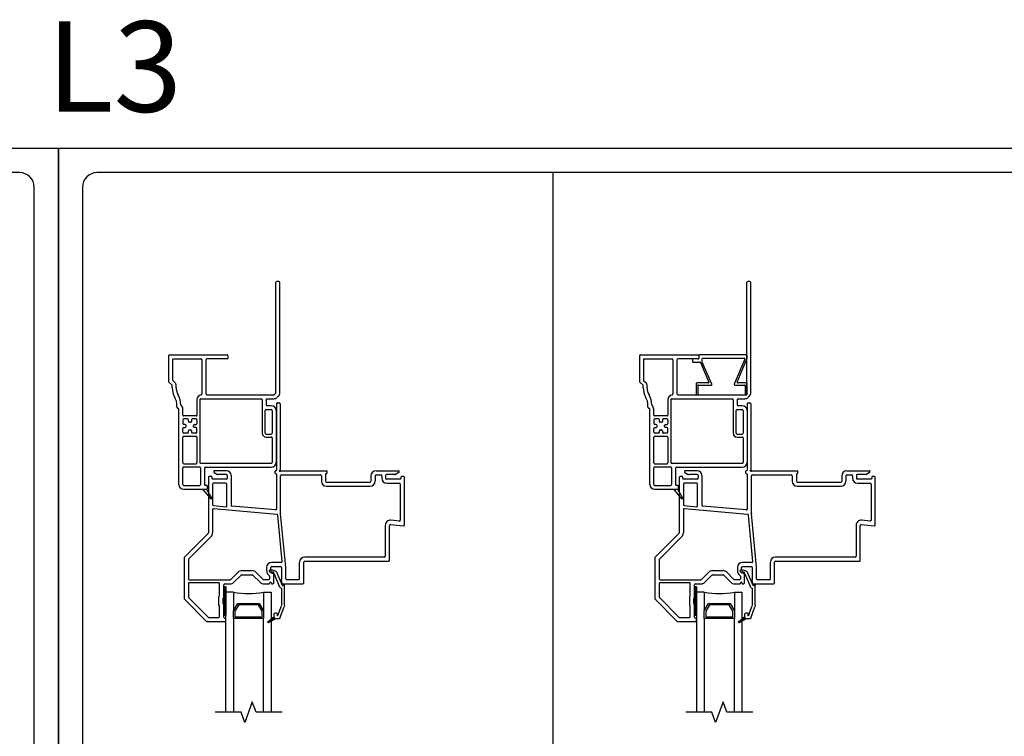
# Model space of a CAD drawing. Units: inches. Extents: x -27 to 201, y 96 to 198.
# Drawn here: x 40 to 56, y 123 to 135 of the extents above; entities that cross this region are included whole.
import ezdxf

# ---------------------------------------------------------------- set-up
doc = ezdxf.new("R2010")
doc.units = ezdxf.units.IN
doc.header["$MEASUREMENT"] = 0
doc.layers.get('0').update_dxf_attribs({"color": 251})
for name, color, linetype in [('Breakline', 251, 'Continuous'), ('Exterior Casing', 251, 'Continuous'), ('Frame', 251, 'Continuous'), ('Glass', 3, 'Continuous')]:
    doc.layers.add(name, color=color, linetype=linetype)
doc.layers.add('Defpoint (Model)', color=7, linetype='Continuous', plot=False)
doc.styles.add('ROMAND', font='romand')

# ---------------------------------------------------------------- blocks, each defined once
blk = doc.blocks.new('Title block Model-flat-4')
at = {"layer": 'Defpoint (Model)'}
blk.add_lwpolyline([(0, -36.4), (32, -36.4), (32, 0), (0, 0)], close=True, dxfattribs=at)
blk.add_lwpolyline([(31.36, -36, 0.414214), (31.6, -35.76), (31.6, -0.64, 0.414214), (31.36, -0.4), (0.64, -0.4, 0.414214), (0.4, -0.64), (0.4, -35.76, 0.414214), (0.64, -36)], format="xyb", close=True, dxfattribs=at)
at = {"layer": 'Defpoint (Model)', "style": 'ROMAND'}
blk.add_attdef('DWG_NO.', (-0.196, 0.607), '', height=1.5, dxfattribs=at)
blk = doc.blocks.new('Title block Model_L3-flat-1')
blk.add_line((8.2, 13.937), (8.2, 36))
blk.add_blockref('Title block Model-flat-4', (0, 36.4)).add_auto_attribs({'DWG_NO.': 'L3'})
blk = doc.blocks.new('Title block Model-flat-5')
at = {"layer": 'Defpoint (Model)'}
blk.add_lwpolyline([(0, -36.4), (32, -36.4), (32, 0), (0, 0)], close=True, dxfattribs=at)
blk.add_lwpolyline([(31.36, -36, 0.414214), (31.6, -35.76), (31.6, -0.64, 0.414214), (31.36, -0.4), (0.64, -0.4, 0.414214), (0.4, -0.64), (0.4, -35.76, 0.414214), (0.64, -36)], format="xyb", close=True, dxfattribs=at)
at = {"layer": 'Defpoint (Model)', "style": 'ROMAND'}
blk.add_attdef('DWG_NO.', (-0.196, 0.607), '', height=1.5, dxfattribs=at)
blk = doc.blocks.new('Title block Model_L2-flat-1')
blk.add_blockref('Title block Model-flat-5', (0, 36.4))
blk = doc.blocks.new('HeadJChannelFillerBrickmouldCasing-flat-2')
at = {"layer": 'Exterior Casing'}
for p, q in [((0.029, 14.408), (0.029, 14.363)), ((0.819, 14.418), (0.039, 14.418)), ((0.094, 14.363), (0.779, 14.363)), ((0.665, 13.967), (0.829, 14.364)), ((0.829, 14.368), (0.829, 14.408)), ((-0.079, 14.343), (-0.079, 14.308)), ((0.019, 14.353), (-0.069, 14.353)), ((-0.069, 14.298), (0.044, 14.298)), ((0.053, 14.292), (0.195, 13.967)), ((0.084, 14.3), (0.084, 14.353)), ((0.244, 13.932), (0.085, 14.296)), ((0.789, 14.349), (0.616, 13.932)), ((-0.016, 13.943), (-0.016, 13.933)), ((-0.016, 13.903), (-0.016, 13.768)), ((-0.011, 13.925), (-0.001, 13.918)), ((-0.001, 13.918), (-0.011, 13.911)), ((0.186, 13.953), (-0.006, 13.953)), ((0.019, 13.768), (0.019, 13.908)), ((0.029, 13.918), (0.235, 13.918)), ((0.626, 13.918), (0.784, 13.918)), ((0.819, 13.953), (0.674, 13.953)), ((0.794, 13.908), (0.794, 13.768)), ((0.814, 13.918), (0.825, 13.925)), ((0.825, 13.911), (0.814, 13.918)), ((0.829, 13.933), (0.829, 13.943)), ((0.829, 13.768), (0.829, 13.903)), ((-0.006, 13.758), (0.009, 13.758)), ((0.804, 13.758), (0.819, 13.758))]:
    blk.add_line(p, q, dxfattribs=at)
for centre, start, end in [((0.019, 14.363), 270, 0), ((0.039, 14.408), 90, 180), ((0.094, 14.353), 90, 180), ((0.779, 14.353), 337.5632, 90), ((0.819, 14.408), 0, 90), ((0.819, 14.368), 337.5632, 360), ((-0.069, 14.343), 90, 180), ((-0.069, 14.308), 180, 270), ((0.044, 14.288), 23.5344, 90), ((0.094, 14.3), 180, 203.5344), ((-0.006, 13.943), 90, 180), ((-0.006, 13.933), 180, 236.3099), ((-0.006, 13.903), 123.6901, 180), ((0.029, 13.908), 90, 180), ((0.186, 13.963), 270, 23.5344), ((0.235, 13.928), 270, 23.5344), ((0.626, 13.928), 157.5632, 270), ((0.674, 13.963), 157.5632, 270), ((0.784, 13.908), 0, 90), ((0.819, 13.943), 0, 90), ((0.819, 13.933), 303.6901, 0), ((0.819, 13.903), 0, 56.3099), ((-0.006, 13.768), 180, 270), ((0.009, 13.768), 270, 0), ((0.804, 13.768), 180, 270), ((0.819, 13.768), 270, 360)]:
    blk.add_arc(centre, 0.01, start, end, dxfattribs=at)
blk = doc.blocks.new('HeadBrickmouldCasingHead-flat-2')
at = {"layer": 'Exterior Casing', "linetype": 'Continuous'}
for p, q in [((0.824, 13.793), (0.824, 15.617)), ((0.874, 15.632), (0.839, 15.632)), ((0.889, 13.793), (0.889, 15.617)), ((-0.956, 14.402), (-0.956, 13.98)), ((-0.941, 14.418), (0.014, 14.418)), ((0.029, 14.402), (0.029, 14.367)), ((-0.891, 14.337), (-0.891, 14.007)), ((-0.876, 14.352), (-0.416, 14.352)), ((-0.401, 14.337), (-0.401, 13.772)), ((-0.336, 14.337), (-0.336, 13.772)), ((0.014, 14.352), (-0.321, 14.352)), ((-0.951, 13.969), (-0.897, 13.915)), ((-0.893, 13.875), (-0.893, 13.905)), ((-0.886, 13.996), (-0.851, 13.961)), ((-0.828, 13.875), (-0.828, 13.905)), ((-0.321, 13.757), (0.789, 13.757)), ((0.82, 13.782), (0.8, 13.762)), ((0.866, 13.736), (0.846, 13.716)), ((-0.815, 13.551), (-0.815, 13.572)), ((-0.484, 13.677), (-0.484, 13.422)), ((-0.434, 13.677), (-0.434, 12.637)), ((-0.419, 13.692), (0.582, 13.692)), ((0.597, 13.677), (0.597, 13.122)), ((0.662, 13.677), (0.662, 13.592)), ((0.677, 13.692), (0.789, 13.692)), ((0.677, 13.578), (0.747, 13.578)), ((-0.784, 12.272), (-0.784, 13.521)), ((-0.719, 13.422), (-0.719, 13.521)), ((-0.499, 13.407), (-0.704, 13.407)), ((0.647, 13.122), (0.647, 13.497)), ((0.662, 13.512), (0.747, 13.512)), ((0.762, 13.497), (0.762, 13.122)), ((0.827, 13.497), (0.827, 12.637)), ((-0.719, 13.342), (-0.719, 13.28)), ((-0.641, 13.357), (-0.704, 13.357)), ((-0.679, 13.265), (-0.704, 13.265)), ((-0.704, 13.215), (-0.679, 13.215)), ((-0.664, 13.23), (-0.664, 13.25)), ((-0.626, 13.317), (-0.626, 13.342)), ((-0.591, 13.302), (-0.611, 13.302)), ((-0.576, 13.342), (-0.576, 13.317)), ((-0.499, 13.357), (-0.561, 13.357)), ((-0.539, 13.23), (-0.539, 13.25)), ((-0.524, 13.265), (-0.499, 13.265)), ((-0.499, 13.215), (-0.524, 13.215)), ((-0.484, 13.342), (-0.484, 13.28)), ((-0.719, 13.137), (-0.719, 13.2)), ((-0.719, 12.63), (-0.719, 13.057)), ((-0.641, 13.122), (-0.704, 13.122)), ((-0.704, 13.072), (-0.499, 13.072)), ((-0.626, 13.137), (-0.626, 13.162)), ((-0.611, 13.177), (-0.591, 13.177)), ((-0.576, 13.162), (-0.576, 13.137)), ((-0.499, 13.122), (-0.561, 13.122)), ((-0.484, 13.137), (-0.484, 13.2)), ((-0.484, 13.057), (-0.484, 12.63)), ((0.662, 13.107), (0.747, 13.107)), ((0.662, 13.057), (0.747, 13.057)), ((0.762, 13.043), (0.762, 12.637)), ((-0.704, 12.615), (-0.499, 12.615)), ((-0.704, 12.565), (-0.439, 12.565)), ((-0.419, 12.622), (0.747, 12.622)), ((-0.719, 12.272), (-0.719, 12.55)), ((-0.424, 12.55), (-0.424, 12.272)), ((-0.359, 12.542), (-0.359, 12.272)), ((-0.344, 12.557), (0.747, 12.557)), ((-0.704, 12.257), (-0.439, 12.257)), ((-0.324, 12.257), (-0.344, 12.257)), ((-0.309, 12.207), (-0.309, 12.242)), ((-0.704, 12.193), (-0.386, 12.193)), ((-0.386, 12.193), (-0.324, 12.193)), ((-0.257, 12.039), (-0.386, 12.193)), ((-0.324, 12.193), (-0.241, 12.05))]:
    blk.add_line(p, q, dxfattribs=at)
for centre, radius, start, end in [((0.839, 15.617), 0.015, 90, 180), ((0.874, 15.617), 0.015, 0, 90), ((-0.941, 14.402), 0.015, 90, 180), ((0.014, 14.402), 0.015, 0, 90), ((0.014, 14.367), 0.015, 270, 0), ((-0.876, 14.337), 0.015, 90, 180), ((-0.416, 14.337), 0.015, 0, 90), ((-0.321, 14.337), 0.015, 90, 180), ((-0.941, 13.98), 0.015, 180, 204.4696), ((-0.941, 13.98), 0.015, 204.4696, 225), ((-0.908, 13.905), 0.015, 24.4696, 45), ((-0.908, 13.905), 0.015, 0, 24.4696), ((-0.58, 13.875), 0.313, 180, 208.9077), ((-0.876, 14.007), 0.015, 180, 224.9997), ((-0.908, 13.905), 0.08, 360, 44.9997), ((-0.58, 13.875), 0.248, 180, 208.9077), ((-1.128, 13.572), 0.313, 360, 28.9077), ((-1.128, 13.572), 0.378, 2.8364, 28.9077), ((-0.404, 13.677), 0.08, 97.2567, 180), ((-0.416, 13.772), 0.015, 277.2567, 0), ((-0.321, 13.772), 0.015, 180, 270), ((0.789, 13.772), 0.015, 270, 315), ((0.789, 13.772), 0.08, 270, 315), ((0.809, 13.793), 0.015, 315, 0), ((0.809, 13.793), 0.08, 315, 360), ((-0.799, 13.551), 0.0155, 181.8476, 271.8476), ((-0.735, 13.591), 0.015, 182.8364, 228.0397), ((-0.799, 13.521), 0.08, 0, 48.0397), ((-0.419, 13.677), 0.015, 90, 180), ((0.582, 13.677), 0.015, 0, 90), ((0.677, 13.677), 0.015, 90, 180), ((0.677, 13.592), 0.015, 180, 270), ((0.747, 13.497), 0.08, 0, 90), ((-0.799, 13.521), 0.015, 0, 90), ((-0.704, 13.422), 0.015, 180, 270), ((-0.499, 13.422), 0.015, 270, 0), ((0.662, 13.497), 0.015, 90, 180), ((0.747, 13.497), 0.015, 360, 90), ((-0.704, 13.342), 0.015, 90, 180), ((-0.704, 13.28), 0.015, 180, 270), ((-0.704, 13.2), 0.015, 90, 180), ((-0.679, 13.25), 0.015, 0, 90), ((-0.679, 13.23), 0.015, 270, 0), ((-0.641, 13.342), 0.015, 360, 90), ((-0.611, 13.317), 0.015, 180, 270), ((-0.591, 13.317), 0.015, 270, 360), ((-0.561, 13.342), 0.015, 90, 180), ((-0.524, 13.25), 0.015, 90, 180), ((-0.524, 13.23), 0.015, 180, 270), ((-0.499, 13.342), 0.015, 0, 90), ((-0.499, 13.28), 0.015, 270, 0), ((-0.499, 13.2), 0.015, 0, 90), ((-0.704, 13.137), 0.015, 180, 270), ((-0.704, 13.057), 0.015, 90, 180), ((-0.641, 13.137), 0.015, 270, 360), ((-0.611, 13.162), 0.015, 90, 180), ((-0.591, 13.162), 0.015, 0, 90), ((-0.561, 13.137), 0.015, 180, 270), ((-0.499, 13.137), 0.015, 270, 0), ((-0.499, 13.057), 0.015, 0, 90), ((0.662, 13.122), 0.065, 180, 270), ((0.662, 13.122), 0.015, 180, 270), ((0.747, 13.122), 0.015, 270, 0), ((0.747, 13.043), 0.015, 0, 90), ((-0.704, 12.63), 0.015, 180, 270), ((-0.704, 12.55), 0.015, 90, 180), ((-0.499, 12.63), 0.015, 270, 0), ((-0.439, 12.55), 0.015, 0, 90), ((-0.419, 12.637), 0.015, 180, 270), ((0.747, 12.637), 0.015, 270, 0), ((0.747, 12.637), 0.08, 270, 0), ((-0.344, 12.542), 0.015, 90, 180), ((-0.704, 12.272), 0.08, 180, 270), ((-0.704, 12.272), 0.015, 180, 270), ((-0.439, 12.272), 0.015, 270, 0), ((-0.344, 12.272), 0.015, 180, 270), ((-0.324, 12.242), 0.015, 0, 90), ((-0.324, 12.207), 0.015, 270, 0), ((-0.25, 12.045), 0.01, 220, 270), ((-0.25, 12.045), 0.01, 270, 0), ((-0.25, 12.045), 0.01, 0, 30.204)]:
    blk.add_arc(centre, radius, start, end, dxfattribs=at)
blk = doc.blocks.new('HeadBrickmouldCasingHead-flat-4')
at = {"layer": 'Exterior Casing', "linetype": 'Continuous'}
for p, q in [((0.824, 13.793), (0.824, 15.617)), ((0.874, 15.632), (0.839, 15.632)), ((0.889, 13.793), (0.889, 15.617)), ((-0.956, 14.402), (-0.956, 13.98)), ((-0.941, 14.418), (0.014, 14.418)), ((0.029, 14.402), (0.029, 14.367)), ((-0.891, 14.337), (-0.891, 14.007)), ((-0.876, 14.352), (-0.416, 14.352)), ((-0.401, 14.337), (-0.401, 13.772)), ((-0.336, 14.337), (-0.336, 13.772)), ((0.014, 14.352), (-0.321, 14.352)), ((-0.951, 13.969), (-0.897, 13.915)), ((-0.893, 13.875), (-0.893, 13.905)), ((-0.886, 13.996), (-0.851, 13.961)), ((-0.828, 13.875), (-0.828, 13.905)), ((-0.321, 13.757), (0.789, 13.757)), ((0.82, 13.782), (0.8, 13.762)), ((0.866, 13.736), (0.846, 13.716)), ((-0.815, 13.551), (-0.815, 13.572)), ((-0.484, 13.677), (-0.484, 13.422)), ((-0.434, 13.677), (-0.434, 12.637)), ((-0.419, 13.692), (0.582, 13.692)), ((0.597, 13.677), (0.597, 13.122)), ((0.662, 13.677), (0.662, 13.592)), ((0.677, 13.692), (0.789, 13.692)), ((0.677, 13.578), (0.747, 13.578)), ((-0.784, 12.272), (-0.784, 13.521)), ((-0.719, 13.422), (-0.719, 13.521)), ((-0.499, 13.407), (-0.704, 13.407)), ((0.647, 13.122), (0.647, 13.497)), ((0.662, 13.512), (0.747, 13.512)), ((0.762, 13.497), (0.762, 13.122)), ((0.827, 13.497), (0.827, 12.637)), ((-0.719, 13.342), (-0.719, 13.28)), ((-0.641, 13.357), (-0.704, 13.357)), ((-0.679, 13.265), (-0.704, 13.265)), ((-0.704, 13.215), (-0.679, 13.215)), ((-0.664, 13.23), (-0.664, 13.25)), ((-0.626, 13.317), (-0.626, 13.342)), ((-0.591, 13.302), (-0.611, 13.302)), ((-0.576, 13.342), (-0.576, 13.317)), ((-0.499, 13.357), (-0.561, 13.357)), ((-0.539, 13.23), (-0.539, 13.25)), ((-0.524, 13.265), (-0.499, 13.265)), ((-0.499, 13.215), (-0.524, 13.215)), ((-0.484, 13.342), (-0.484, 13.28)), ((-0.719, 13.137), (-0.719, 13.2)), ((-0.719, 12.63), (-0.719, 13.057)), ((-0.641, 13.122), (-0.704, 13.122)), ((-0.704, 13.072), (-0.499, 13.072)), ((-0.626, 13.137), (-0.626, 13.162)), ((-0.611, 13.177), (-0.591, 13.177)), ((-0.576, 13.162), (-0.576, 13.137)), ((-0.499, 13.122), (-0.561, 13.122)), ((-0.484, 13.137), (-0.484, 13.2)), ((-0.484, 13.057), (-0.484, 12.63)), ((0.662, 13.107), (0.747, 13.107)), ((0.662, 13.057), (0.747, 13.057)), ((0.762, 13.043), (0.762, 12.637)), ((-0.704, 12.615), (-0.499, 12.615)), ((-0.704, 12.565), (-0.439, 12.565)), ((-0.419, 12.622), (0.747, 12.622)), ((-0.719, 12.272), (-0.719, 12.55)), ((-0.424, 12.55), (-0.424, 12.272)), ((-0.359, 12.542), (-0.359, 12.272)), ((-0.344, 12.557), (0.747, 12.557)), ((-0.704, 12.257), (-0.439, 12.257)), ((-0.324, 12.257), (-0.344, 12.257)), ((-0.309, 12.207), (-0.309, 12.242)), ((-0.704, 12.193), (-0.386, 12.193)), ((-0.386, 12.193), (-0.324, 12.193)), ((-0.257, 12.039), (-0.386, 12.193)), ((-0.324, 12.193), (-0.241, 12.05))]:
    blk.add_line(p, q, dxfattribs=at)
for centre, radius, start, end in [((0.839, 15.617), 0.015, 90, 180), ((0.874, 15.617), 0.015, 0, 90), ((-0.941, 14.402), 0.015, 90, 180), ((0.014, 14.402), 0.015, 0, 90), ((0.014, 14.367), 0.015, 270, 0), ((-0.876, 14.337), 0.015, 90, 180), ((-0.416, 14.337), 0.015, 0, 90), ((-0.321, 14.337), 0.015, 90, 180), ((-0.941, 13.98), 0.015, 180, 204.4696), ((-0.941, 13.98), 0.015, 204.4696, 225), ((-0.908, 13.905), 0.015, 24.4696, 45), ((-0.908, 13.905), 0.015, 0, 24.4696), ((-0.58, 13.875), 0.313, 180, 208.9077), ((-0.876, 14.007), 0.015, 180, 224.9997), ((-0.908, 13.905), 0.08, 360, 44.9997), ((-0.58, 13.875), 0.248, 180, 208.9077), ((-1.128, 13.572), 0.313, 360, 28.9077), ((-1.128, 13.572), 0.378, 2.8364, 28.9077), ((-0.404, 13.677), 0.08, 97.2567, 180), ((-0.416, 13.772), 0.015, 277.2567, 0), ((-0.321, 13.772), 0.015, 180, 270), ((0.789, 13.772), 0.015, 270, 315), ((0.789, 13.772), 0.08, 270, 315), ((0.809, 13.793), 0.015, 315, 0), ((0.809, 13.793), 0.08, 315, 360), ((-0.799, 13.551), 0.0155, 181.8476, 271.8476), ((-0.735, 13.591), 0.015, 182.8364, 228.0397), ((-0.799, 13.521), 0.08, 0, 48.0397), ((-0.419, 13.677), 0.015, 90, 180), ((0.582, 13.677), 0.015, 0, 90), ((0.677, 13.677), 0.015, 90, 180), ((0.677, 13.592), 0.015, 180, 270), ((0.747, 13.497), 0.08, 0, 90), ((-0.799, 13.521), 0.015, 0, 90), ((-0.704, 13.422), 0.015, 180, 270), ((-0.499, 13.422), 0.015, 270, 0), ((0.662, 13.497), 0.015, 90, 180), ((0.747, 13.497), 0.015, 360, 90), ((-0.704, 13.342), 0.015, 90, 180), ((-0.704, 13.28), 0.015, 180, 270), ((-0.704, 13.2), 0.015, 90, 180), ((-0.679, 13.25), 0.015, 0, 90), ((-0.679, 13.23), 0.015, 270, 0), ((-0.641, 13.342), 0.015, 360, 90), ((-0.611, 13.317), 0.015, 180, 270), ((-0.591, 13.317), 0.015, 270, 360), ((-0.561, 13.342), 0.015, 90, 180), ((-0.524, 13.25), 0.015, 90, 180), ((-0.524, 13.23), 0.015, 180, 270), ((-0.499, 13.342), 0.015, 0, 90), ((-0.499, 13.28), 0.015, 270, 0), ((-0.499, 13.2), 0.015, 0, 90), ((-0.704, 13.137), 0.015, 180, 270), ((-0.704, 13.057), 0.015, 90, 180), ((-0.641, 13.137), 0.015, 270, 360), ((-0.611, 13.162), 0.015, 90, 180), ((-0.591, 13.162), 0.015, 0, 90), ((-0.561, 13.137), 0.015, 180, 270), ((-0.499, 13.137), 0.015, 270, 0), ((-0.499, 13.057), 0.015, 0, 90), ((0.662, 13.122), 0.065, 180, 270), ((0.662, 13.122), 0.015, 180, 270), ((0.747, 13.122), 0.015, 270, 0), ((0.747, 13.043), 0.015, 0, 90), ((-0.704, 12.63), 0.015, 180, 270), ((-0.704, 12.55), 0.015, 90, 180), ((-0.499, 12.63), 0.015, 270, 0), ((-0.439, 12.55), 0.015, 0, 90), ((-0.419, 12.637), 0.015, 180, 270), ((0.747, 12.637), 0.015, 270, 0), ((0.747, 12.637), 0.08, 270, 0), ((-0.344, 12.542), 0.015, 90, 180), ((-0.704, 12.272), 0.08, 180, 270), ((-0.704, 12.272), 0.015, 180, 270), ((-0.439, 12.272), 0.015, 270, 0), ((-0.344, 12.272), 0.015, 180, 270), ((-0.324, 12.242), 0.015, 0, 90), ((-0.324, 12.207), 0.015, 270, 0), ((-0.25, 12.045), 0.01, 220, 270), ((-0.25, 12.045), 0.01, 270, 0), ((-0.25, 12.045), 0.01, 0, 30.204)]:
    blk.add_arc(centre, radius, start, end, dxfattribs=at)
blk = doc.blocks.new('HeadPWTRAssemblyWithFlange')
at = {"layer": 'Frame', "linetype": 'Continuous'}
h = blk.add_hatch(dxfattribs=at)
h.set_pattern_fill('USER', color=256, style=0)
h.set_pattern_definition([(225, (-5.396538, 4.767079), (-0.014142843, 0.014142843), [])])
edge = h.paths.add_edge_path()
edge.add_ellipse((-0.027, 10.567), major_axis=(-0.0124, 0.0124), ratio=1, start_angle=-135, end_angle=45, ccw=False)
edge.add_ellipse((-0.027, 10.117), major_axis=(-0.0124, 0.0124), ratio=1, start_angle=45, end_angle=225, ccw=False)
h = blk.add_hatch(dxfattribs=at)
h.set_pattern_fill('USER', color=256, style=0)
h.set_pattern_definition([(135, (78.623982, 61.17286), (0.0141428427, 0.0141428427), [])])
edge = h.paths.add_edge_path()
edge.add_ellipse((0.821, 10.075), major_axis=(0.0212, 0.0212), ratio=1, start_angle=135, end_angle=205.5288)
edge.add_line((0.811, 10.047), (0.701, 9.984))
edge.add_ellipse((0.696, 9.992), major_axis=(-0.00707, 0.00707), ratio=1, start_angle=135, end_angle=164.9482, ccw=False)
edge.add_ellipse((0.696, 9.992), major_axis=(-0.00707, 0.00707), ratio=1, start_angle=45, end_angle=135, ccw=False)
edge.add_ellipse((0.696, 9.992), major_axis=(-0.00707, 0.00707), ratio=1, start_angle=-5.2558, end_angle=45, ccw=False)
edge.add_line((0.689, 10), (0.791, 10.085))
edge.add_line((0.791, 10.085), (0.791, 10.075))
at = {"layer": 'Breakline', "linetype": 'Continuous'}
blk.add_lwpolyline([(0.922, 8.5), (0.492, 8.5), (0.429, 8.672), (0.304, 8.328), (0.242, 8.5), (-0.188, 8.5)], dxfattribs=at)
at = {"layer": 'Frame', "linetype": 'Continuous'}
for p, q in [((0.827, 13.61), (0.827, 12.508)), ((0.827, 13.61), (0.827, 12.508)), ((0.842, 13.625), (0.874, 13.625)), ((0.889, 13.61), (0.889, 12.516)), ((-0.247, 12.403), (-0.284, 12.403)), ((-0.205, 12.472), (-0.149, 12.44)), ((0, 12.5), (-0.197, 12.5)), ((0, 12.438), (-0.141, 12.438)), ((0.015, 12.423), (0.015, 12.378)), ((0.077, 12.423), (0.077, 11.93)), ((0.807, 12.458), (0.807, 12.492)), ((0.815, 12.5), (0.819, 12.5)), ((0.819, 12.45), (0.815, 12.45)), ((0.827, 12.442), (0.827, 11.866)), ((0.897, 11.79), (0.897, 12.415)), ((0.905, 12.5), (1.656, 12.5)), ((0.912, 12.43), (1.559, 12.43)), ((1.574, 12.415), (1.574, 12.327)), ((1.644, 12.442), (1.644, 12.327)), ((1.656, 12.45), (1.652, 12.45)), ((1.664, 12.492), (1.664, 12.458)), ((2.394, 12.415), (2.394, 12.327)), ((2.464, 12.415), (2.464, 12.327)), ((2.479, 12.5), (2.849, 12.5)), ((2.479, 12.43), (2.56, 12.43)), ((2.575, 12.415), (2.575, 12.373)), ((2.637, 12.423), (2.637, 12.378)), ((2.793, 12.438), (2.652, 12.438)), ((2.857, 12.472), (2.801, 12.44)), ((2.936, 12.403), (2.899, 12.403)), ((-0.299, 12.388), (-0.299, 11.47)), ((-0.299, 12.388), (-0.299, 11.47)), ((-0.239, 12.371), (-0.239, 12.395)), ((0, 12.363), (-0.231, 12.363)), ((-0.229, 12.278), (-0.229, 11.938)), ((-0.008, 12.293), (-0.214, 12.293)), ((0.007, 11.919), (0.007, 12.278)), ((1.659, 12.312), (2.379, 12.312)), ((1.659, 12.242), (2.379, 12.242)), ((2.883, 12.363), (2.652, 12.363)), ((2.655, 12.293), (2.866, 12.293)), ((2.881, 12.278), (2.881, 11.682)), ((2.891, 12.395), (2.891, 12.371)), ((2.951, 11.605), (2.951, 12.388)), ((-0.215, 11.923), (-0.009, 11.904)), ((0.811, 11.851), (0.091, 11.915)), ((-0.229, 11.857), (-0.229, 11.47)), ((-0.213, 11.872), (0.836, 11.778)), ((0.923, 10.997), (0.849, 11.765)), ((0.982, 10.905), (0.897, 11.788)), ((2.632, 11.595), (2.632, 11.085)), ((2.702, 11.015), (2.702, 11.595)), ((2.718, 11.61), (2.935, 11.59)), ((2.865, 11.667), (2.725, 11.679)), ((-0.303, 11.46), (-0.697, 11.066)), ((-0.303, 11.46), (-0.697, 11.066)), ((-0.254, 11.41), (-0.627, 11.037)), ((-0.701, 11.056), (-0.701, 10.381)), ((-0.701, 11.056), (-0.701, 10.381)), ((-0.631, 11.027), (-0.631, 10.71)), ((0.898, 10.981), (0.75, 10.981)), ((1.212, 10.71), (1.212, 10.985)), ((1.282, 10.64), (1.282, 10.985)), ((2.617, 11.07), (1.297, 11.07)), ((1.297, 11), (2.687, 11)), ((1.297, 11), (2.687, 11)), ((0.072, 10.699), (0.193, 10.82)), ((0.119, 10.647), (0.242, 10.77)), ((0.253, 10.845), (0.429, 10.845)), ((0.253, 10.775), (0.429, 10.775)), ((0.439, 10.77), (0.563, 10.647)), ((0.489, 10.82), (0.609, 10.699)), ((0.665, 10.896), (0.665, 10.845)), ((0.729, 10.814), (0.78, 10.8)), ((0.735, 10.845), (0.735, 10.896)), ((0.742, 10.862), (0.792, 10.848)), ((0.75, 10.911), (0.898, 10.911)), ((0.777, 10.82), (0.76, 10.82)), ((0.785, 10.64), (0.785, 10.812)), ((0.79, 10.791), (0.875, 10.587)), ((0.836, 10.811), (0.921, 10.606)), ((0.913, 10.896), (0.913, 10.697)), ((0.913, 10.896), (0.913, 10.697)), ((0.983, 10.71), (0.983, 10.896)), ((-0.631, 10.63), (-0.631, 10.41)), ((-0.616, 10.695), (0.062, 10.695)), ((-0.129, 10.645), (-0.616, 10.645)), ((-0.114, 10.431), (-0.114, 10.63)), ((-0.044, 10.402), (-0.044, 10.61)), ((-0.029, 10.625), (0.066, 10.625)), ((0.616, 10.625), (0.706, 10.625)), ((0.616, 10.625), (0.706, 10.625)), ((0.7, 10.695), (0.62, 10.695)), ((0.715, 10.753), (0.715, 10.71)), ((0.715, 10.634), (0.715, 10.64)), ((0.745, 10.64), (0.745, 10.633)), ((0.745, 10.64), (0.745, 10.633)), ((0.753, 10.625), (0.77, 10.625)), ((0.753, 10.625), (0.77, 10.625)), ((0.913, 10.677), (0.913, 10.655)), ((0.913, 10.677), (0.913, 10.655)), ((0.943, 10.625), (1.267, 10.625)), ((0.943, 10.625), (1.267, 10.625)), ((0.961, 10.27), (0.961, 10.605)), ((1.197, 10.695), (0.998, 10.695)), ((-0.044, 10.117), (-0.044, 10.567)), ((-0.009, 10.567), (-0.009, 10.117)), ((0.911, 10.548), (0.911, 10.27)), ((0.929, 10.601), (0.934, 10.601)), ((-0.697, 10.37), (-0.331, 10.004)), ((-0.697, 10.37), (-0.331, 10.004)), ((-0.627, 10.399), (-0.302, 10.074)), ((-0.13, 10.408), (-0.13, 10.277)), ((-0.117, 10.425), (-0.128, 10.414)), ((-0.06, 10.379), (-0.06, 10.306)), ((-0.047, 10.396), (-0.058, 10.385)), ((-0.058, 10.3), (-0.047, 10.289)), ((-0.044, 10.075), (-0.044, 10.283)), ((-0.128, 10.271), (-0.117, 10.26)), ((-0.114, 10.085), (-0.114, 10.254)), ((0.791, 10.084), (0.791, 10.13)), ((0.806, 10.145), (0.826, 10.145)), ((0.841, 10.13), (0.841, 10.103)), ((0.851, 10.101), (0.91, 10.264)), ((0.887, 10.055), (0.957, 10.247)), ((-0.32, 10), (-0.024, 10)), ((-0.32, 10), (-0.024, 10)), ((-0.291, 10.07), (-0.129, 10.07)), ((-0.029, 10.06), (-0.017, 10.06)), ((-0.009, 10.015), (-0.009, 10.052)), ((0.69, 10), (0.791, 10.084)), ((0.811, 10.047), (0.701, 9.983)), ((0.791, 10.075), (0.791, 10.084)), ((0.873, 10.045), (0.821, 10.045))]:
    blk.add_line(p, q, dxfattribs=at)
at = {"layer": 'Frame'}
blk.add_line((0.889, 12.683), (0.889, 12.516), dxfattribs=at)
at = {"layer": 'Frame', "linetype": 'Continuous'}
for centre, radius, start, end in [((0.842, 13.61), 0.015, 90, 180), ((0.842, 13.61), 0.015, 90, 180), ((0.874, 13.61), 0.015, 0, 90), ((-0.284, 12.388), 0.015, 89.9999, 180), ((-0.284, 12.388), 0.015, 89.9999, 180), ((-0.247, 12.395), 0.008, 360, 90), ((-0.197, 12.485), 0.0149, 90, 240), ((-0.197, 12.485), 0.0149, 90, 240), ((-0.141, 12.453), 0.015, 240, 270), ((0, 12.423), 0.077, 0, 90), ((0, 12.423), 0.015, 360, 90), ((0.815, 12.492), 0.008, 90, 180), ((0.815, 12.458), 0.008, 180, 270), ((0.819, 12.508), 0.008, 270, 0), ((0.819, 12.442), 0.008, 0, 90), ((0.889, 12.5), 0.01, 116.3878, 333.6122), ((0.881, 12.516), 0.008, 296.3878, 0), ((0.912, 12.415), 0.015, 90, 180), ((0.905, 12.492), 0.008, 90, 153.6122), ((1.559, 12.415), 0.015, 0, 90), ((1.652, 12.442), 0.008, 90, 180), ((1.656, 12.492), 0.008, 0, 90), ((1.656, 12.458), 0.008, 270, 0), ((2.479, 12.415), 0.085, 90, 180), ((2.479, 12.415), 0.015, 90, 180), ((2.56, 12.415), 0.015, 0, 90), ((2.652, 12.423), 0.015, 90, 180), ((2.793, 12.453), 0.015, 270, 300), ((2.849, 12.485), 0.0149, 300, 90), ((2.899, 12.395), 0.008, 90, 180), ((2.936, 12.388), 0.015, 0, 90), ((-0.231, 12.371), 0.008, 180, 270), ((-0.214, 12.278), 0.015, 90, 180), ((-0.008, 12.278), 0.015, 0, 90), ((0, 12.378), 0.015, 270, 0), ((1.659, 12.327), 0.085, 180, 270), ((1.659, 12.327), 0.015, 180, 270), ((2.379, 12.327), 0.085, 270, 0), ((2.379, 12.327), 0.015, 270, 0), ((2.655, 12.373), 0.0802, 180, 270), ((2.652, 12.378), 0.015, 180, 270), ((2.866, 12.278), 0.015, 0, 90), ((2.883, 12.371), 0.008, 270, 0), ((-0.214, 11.938), 0.015, 180, 264.8781), ((-0.008, 11.919), 0.015, 264.8781, 0), ((0.092, 11.93), 0.015, 180, 264.8781), ((-0.214, 11.857), 0.015, 84.8781, 180), ((0.812, 11.866), 0.015, 264.8781, 0), ((0.834, 11.763), 0.015, 5.5141, 84.8781), ((0.912, 11.79), 0.015, 180, 185.5141), ((2.717, 11.595), 0.085, 84.8781, 180), ((2.717, 11.595), 0.015, 84.8781, 180), ((2.866, 11.682), 0.015, 264.8781, 0), ((2.936, 11.605), 0.015, 264.8781, 0), ((-0.314, 11.47), 0.015, 315, 0), ((-0.314, 11.47), 0.015, 315, 0), ((-0.314, 11.47), 0.085, 315, 0), ((-0.686, 11.056), 0.015, 135, 180), ((-0.686, 11.056), 0.015, 135, 180), ((-0.616, 11.027), 0.015, 135, 180), ((0.75, 10.896), 0.085, 90, 180), ((0.898, 10.896), 0.085, 83.9772, 90), ((0.908, 10.996), 0.015, 263.9772, 5.5141), ((1.297, 10.985), 0.085, 90, 180), ((1.297, 10.985), 0.015, 90, 180), ((2.617, 11.085), 0.015, 270, 0), ((2.687, 11.015), 0.015, 270, 0), ((2.687, 11.015), 0.015, 270, 0), ((0.253, 10.76), 0.085, 90, 135), ((0.253, 10.76), 0.015, 90, 135), ((0.429, 10.76), 0.085, 45, 90), ((0.429, 10.76), 0.015, 45, 90), ((0.76, 10.845), 0.095, 180, 236.9443), ((0.75, 10.896), 0.015, 90, 180), ((0.76, 10.845), 0.025, 180, 270), ((0.777, 10.812), 0.008, 0, 90), ((0.898, 10.896), 0.015, 0, 90), ((0.898, 10.896), 0.085, 0, 5.5141), ((-0.616, 10.71), 0.015, 180, 270), ((-0.616, 10.63), 0.015, 90, 180), ((-0.129, 10.63), 0.015, 0, 90), ((-0.029, 10.61), 0.015, 90, 180), ((0.062, 10.71), 0.015, 270, 315), ((0.066, 10.7), 0.075, 270, 315), ((0.616, 10.7), 0.075, 225, 270), ((0.62, 10.71), 0.015, 225, 270), ((0.7, 10.71), 0.015, 270, 360), ((0.706, 10.634), 0.009, 270, 0), ((0.706, 10.634), 0.009, 270, 0), ((0.7, 10.753), 0.015, 0, 56.9443), ((0.73, 10.64), 0.015, 0, 180), ((0.73, 10.64), 0.015, 0, 180), ((0.753, 10.633), 0.0081, 180, 270), ((0.753, 10.633), 0.0081, 180, 270), ((0.77, 10.64), 0.015, 270, 0), ((0.77, 10.64), 0.015, 270, 0), ((0.913, 10.687), 0.01, 90, 270), ((0.913, 10.687), 0.01, 90, 270), ((0.943, 10.655), 0.03, 180, 270), ((0.943, 10.655), 0.03, 180, 270), ((0.998, 10.71), 0.015, 180, 270), ((1.197, 10.71), 0.015, 270, 0), ((1.267, 10.64), 0.015, 270, 0), ((1.267, 10.64), 0.015, 270, 0), ((-0.686, 10.381), 0.015, 180, 225), ((-0.686, 10.381), 0.015, 180, 225), ((-0.616, 10.41), 0.015, 180, 225), ((-0.122, 10.408), 0.008, 135, 180), ((-0.122, 10.431), 0.008, 315, 0), ((-0.052, 10.379), 0.008, 135, 180), ((-0.052, 10.306), 0.008, 180, 225), ((-0.052, 10.402), 0.008, 315, 0), ((-0.052, 10.283), 0.008, 0, 45), ((-0.122, 10.277), 0.008, 180, 225), ((-0.122, 10.254), 0.008, 0, 45), ((-0.32, 10.015), 0.015, 225, 270), ((-0.32, 10.015), 0.015, 225, 270), ((-0.291, 10.085), 0.015, 225, 270), ((-0.129, 10.085), 0.015, 270, 0), ((-0.029, 10.075), 0.015, 180, 270), ((-0.024, 10.015), 0.015, 270, 0), ((-0.024, 10.015), 0.015, 270, 0), ((-0.017, 10.052), 0.008, 0, 90)]:
    blk.add_arc(centre, radius, start, end, dxfattribs=at)
at = {"layer": 'Frame', "linetype": 'Continuous', "extrusion": (0, 0, -1)}
for centre, major_axis, start_param, end_param in [((0.736, 10.838), (-0.0177, 0.0177), 5.499144, 7.330383), ((0.736, 10.838), (-0.0177, 0.0177), 4.18879, 5.499144), ((0.776, 10.786), (-0.0106, 0.0106), 1.047198, 1.960078), ((0.776, 10.786), (0.046, 0.046), -0.523599, 0.389282), ((0.929, 10.609), (-0.00566, 0.00566), 3.926991, 5.101671), ((0.934, 10.609), (-0.00566, 0.00566), 2.580288, 3.926991), ((0.951, 10.605), (-0.00707, 0.00707), 5.72188, 7.068583), ((0.951, 10.605), (0.00707, 0.00707), -0.785398, 0.785398), ((-0.027, 10.567), (-0.0124, 0.0124), 5.497787, 8.63938), ((0.929, 10.609), (0.041, 0.041), 2.753775, 3.530874), ((0.903, 10.548), (0.00566, 0.00566), -0.387818, 0.785398), ((-0.027, 10.117), (-0.0124, 0.0124), 2.356194, 5.497787), ((0.806, 10.13), (-0.0106, 0.0106), 5.497787, 7.068583), ((0.826, 10.13), (0.0106, 0.0106), -0.785398, 0.785398), ((0.896, 10.27), (-0.0106, 0.0106), 2.356194, 2.70526), ((0.896, 10.27), (-0.046, 0.046), 2.356194, 2.70526), ((0.696, 9.992), (-0.00707, 0.00707), 5.497787, 6.374916), ((0.696, 9.992), (-0.00707, 0.00707), 3.926991, 5.497787), ((0.696, 9.992), (0.00707, 0.00707), 1.8335, 2.356194), ((0.821, 10.075), (-0.0212, 0.0212), 4.266828, 5.497787), ((0.821, 10.075), (0.0212, 0.0212), 2.356194, 2.696031), ((0.846, 10.103), (-0.00354, 0.00354), 2.70526, 5.497787), ((0.873, 10.06), (-0.0106, 0.0106), 2.70526, 3.926991)]:
    blk.add_ellipse(centre, major_axis=major_axis, ratio=1, start_param=start_param, end_param=end_param, dxfattribs=at)
at = {"layer": 'Glass', "color": 3, "linetype": 'Continuous'}
for p, q in [((0.117, 10.49), (-0.008, 10.49)), ((-0.008, 8.5), (-0.008, 10.49)), ((0.117, 10.49), (0.117, 10.177)), ((0.617, 10.49), (0.617, 10.177)), ((0.617, 10.49), (0.742, 10.49)), ((0.742, 10.49), (0.742, 8.5)), ((0.117, 10.177), (0.189, 10.302)), ((0.204, 10.278), (0.142, 10.171)), ((0.189, 10.302), (0.545, 10.302)), ((0.53, 10.278), (0.204, 10.278)), ((0.592, 10.171), (0.53, 10.278)), ((0.545, 10.302), (0.617, 10.177)), ((0.117, 10.052), (0.117, 10.177)), ((0.142, 10.171), (0.142, 10.078)), ((0.592, 10.078), (0.592, 10.171)), ((0.617, 10.177), (0.617, 10.052)), ((0.117, 10.052), (0.117, 8.5)), ((0.617, 10.052), (0.117, 10.052)), ((0.142, 10.078), (0.592, 10.078)), ((0.617, 8.5), (0.617, 10.052))]:
    blk.add_line(p, q, dxfattribs=at)
blk.add_arc((0.367, 11.728), 1.263, 258.5788, 281.4212, dxfattribs=at)

msp = doc.modelspace()

# ---------------------------------------------------------------- block references
for name, p in [('Title block Model_L2-flat-1', (8.635, 96.471)), ('Title block Model_L3-flat-1', (40.635, 96.471)), ('HeadBrickmouldCasingHead-flat-2', (43.416, 115.032)), ('HeadBrickmouldCasingHead-flat-4', (51.219, 115.032)), ('HeadJChannelFillerBrickmouldCasing-flat-2', (51.219, 115.032)), ('HeadPWTRAssemblyWithFlange', (43.42, 115.031)), ('HeadPWTRAssemblyWithFlange', (51.22, 115.031))]:
    msp.add_blockref(name, p)

doc.saveas('drawing.dxf')
